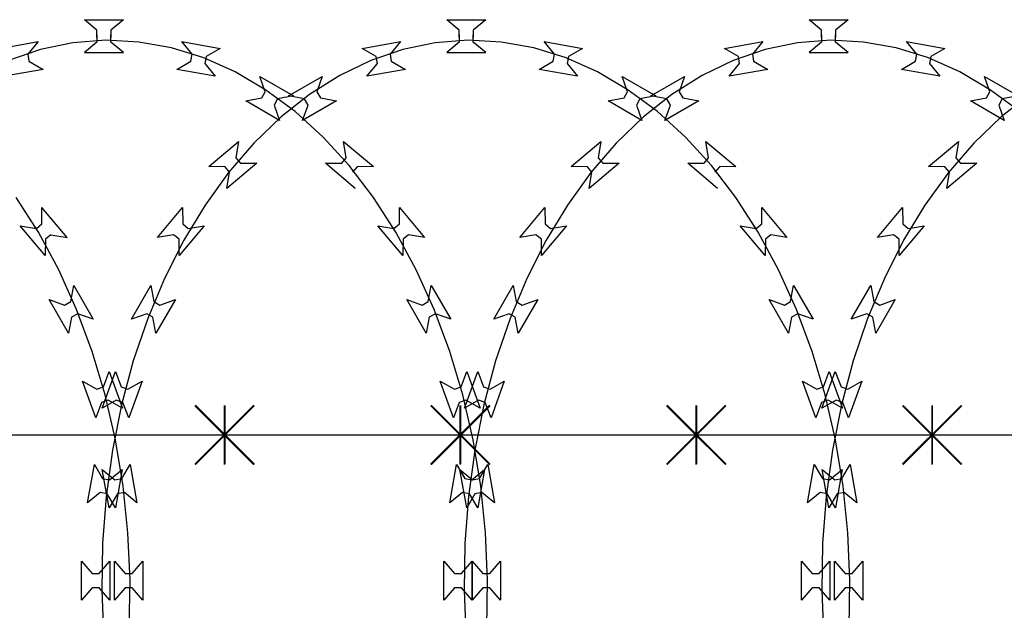
# Model space of a CAD drawing. Extents: x 858778 to 1752614, y 246952 to 759009.
# Drawn here: x 1742085 to 1742586, y 727456 to 727756 of the extents above; entities that cross this region are included whole.
import ezdxf
from ezdxf.xclip import XClip

# ---------------------------------------------------------------- set-up
doc = ezdxf.new("R2010")
doc.units = 0
doc.header["$LTSCALE"] = 1000
doc.header["$XCLIPFRAME"] = 0
for name, color, linetype in [('A-P-CURTWALL-METAL', 190, 'Continuous'), ('A-P-HANDRAIL', 225, 'Continuous'), ('圈圈', 223, 'Continuous'), ('钢管', 152, 'Continuous')]:
    doc.layers.add(name, color=color, linetype=linetype)

# ---------------------------------------------------------------- blocks, each defined once
blk = doc.blocks.new('yopo')
at = {"layer": '圈圈'}
for p, q in [((35813.07, 40156.38), (35783.07, 40126.38)), ((35813.07, 40126.38), (35783.07, 40156.38)), ((35798.07, 40126.38), (35798.07, 40156.38))]:
    blk.add_line(p, q, dxfattribs=at)
at = {"layer": '圈圈', "const_width": 1}
for points in [[(35783.07, 40156.38), (35813.07, 40126.38)], [(35813.07, 40156.38), (35783.07, 40126.38)], [(35798.07, 40156.38), (35798.07, 40126.38)]]:
    blk.add_lwpolyline(points, dxfattribs=at)
blk = doc.blocks.new('A$C64F8374D')
at = {"layer": '钢管'}
blk.add_line((0, 15.35), (6609.81, 15.35), dxfattribs=at)
for p in [(-31375.11, -40126.03), (-31255.11, -40126.03), (-31135.11, -40126.03), (-31015.11, -40126.03)]:
    blk.add_blockref('yopo', p)
blk = doc.blocks.new('up[up[')
at = {"layer": 'A-P-HANDRAIL'}
for p, q in [((35251.38, 35200.27), (35245.07, 35205.67)), ((35245.07, 35205.67), (35264.9, 35205.67)), ((35251.38, 35200.27), (35245.07, 35205.67)), ((35245.07, 35205.67), (35264.9, 35205.67)), ((35264.9, 35205.67), (35258.59, 35200.27)), ((35264.9, 35205.67), (35258.59, 35200.27)), ((35435.71, 35200.27), (35429.41, 35205.67)), ((35429.41, 35205.67), (35449.24, 35205.67)), ((35435.71, 35200.27), (35429.41, 35205.67)), ((35429.41, 35205.67), (35449.24, 35205.67)), ((35449.24, 35205.67), (35442.93, 35200.27)), ((35449.24, 35205.67), (35442.93, 35200.27)), ((35620.05, 35200.27), (35613.75, 35205.67)), ((35613.75, 35205.67), (35633.58, 35205.67)), ((35620.05, 35200.27), (35613.75, 35205.67)), ((35613.75, 35205.67), (35633.58, 35205.67)), ((35633.58, 35205.67), (35627.26, 35200.27)), ((35633.58, 35205.67), (35627.26, 35200.27)), ((35251.38, 35196.66), (35251.38, 35200.27)), ((35251.38, 35196.66), (35251.38, 35200.27)), ((35251.38, 35197.91), (35251.38, 35194.3)), ((35251.38, 35197.91), (35251.38, 35194.3)), ((35258.59, 35200.27), (35258.59, 35196.66)), ((35258.59, 35200.27), (35258.59, 35196.66)), ((35258.59, 35194.3), (35258.59, 35197.91)), ((35258.59, 35194.3), (35258.59, 35197.91)), ((35435.71, 35196.66), (35435.71, 35200.27)), ((35435.71, 35196.66), (35435.71, 35200.27)), ((35435.71, 35197.91), (35435.71, 35194.3)), ((35435.71, 35197.91), (35435.71, 35194.3)), ((35442.93, 35200.27), (35442.93, 35196.66)), ((35442.93, 35200.27), (35442.93, 35196.66)), ((35442.93, 35194.3), (35442.93, 35197.91)), ((35442.93, 35194.3), (35442.93, 35197.91)), ((35620.05, 35196.66), (35620.05, 35200.27)), ((35620.05, 35196.66), (35620.05, 35200.27)), ((35620.05, 35197.91), (35620.05, 35194.3)), ((35620.05, 35197.91), (35620.05, 35194.3)), ((35627.26, 35200.27), (35627.26, 35196.66)), ((35627.26, 35200.27), (35627.26, 35196.66)), ((35627.26, 35194.3), (35627.26, 35197.91)), ((35627.26, 35194.3), (35627.26, 35197.91)), ((35201.99, 35191.08), (35221.52, 35194.52)), ((35201.99, 35191.08), (35221.52, 35194.52)), ((35221.52, 35194.52), (35216.25, 35188.1)), ((35221.52, 35194.52), (35216.25, 35188.1)), ((35239.27, 35193.83), (35222.73, 35190.41)), ((35239.27, 35193.83), (35222.73, 35190.41)), ((35256.02, 35195.17), (35239.27, 35193.83)), ((35256.02, 35195.17), (35239.27, 35193.83)), ((35251.38, 35194.3), (35245.07, 35188.9)), ((35251.38, 35194.3), (35245.07, 35188.9)), ((35272.81, 35194.3), (35256.02, 35195.17)), ((35272.81, 35194.3), (35256.02, 35195.17)), ((35264.9, 35188.9), (35258.59, 35194.3)), ((35264.9, 35188.9), (35258.59, 35194.3)), ((35289.45, 35191.34), (35272.81, 35194.3)), ((35289.45, 35191.34), (35272.81, 35194.3)), ((35305.9, 35186.2), (35289.45, 35191.34)), ((35305.9, 35186.2), (35289.45, 35191.34)), ((35299.86, 35188.1), (35294.59, 35194.52)), ((35294.59, 35194.52), (35314.11, 35191.08)), ((35299.86, 35188.1), (35294.59, 35194.52)), ((35294.59, 35194.52), (35314.11, 35191.08)), ((35314.11, 35191.08), (35306.96, 35186.85)), ((35314.11, 35191.08), (35306.96, 35186.85)), ((35386.33, 35191.08), (35405.86, 35194.52)), ((35386.33, 35191.08), (35405.86, 35194.52)), ((35393.48, 35186.85), (35386.33, 35191.08)), ((35393.48, 35186.85), (35386.33, 35191.08)), ((35405.86, 35194.52), (35400.59, 35188.1)), ((35405.86, 35194.52), (35400.59, 35188.1)), ((35423.61, 35193.83), (35407.07, 35190.41)), ((35423.61, 35193.83), (35407.07, 35190.41)), ((35440.37, 35195.17), (35423.61, 35193.83)), ((35440.37, 35195.17), (35423.61, 35193.83)), ((35435.71, 35194.3), (35429.41, 35188.9)), ((35435.71, 35194.3), (35429.41, 35188.9)), ((35457.15, 35194.3), (35440.37, 35195.17)), ((35457.15, 35194.3), (35440.37, 35195.17)), ((35449.24, 35188.9), (35442.93, 35194.3)), ((35449.24, 35188.9), (35442.93, 35194.3)), ((35473.79, 35191.34), (35457.15, 35194.3)), ((35473.79, 35191.34), (35457.15, 35194.3)), ((35490.24, 35186.2), (35473.79, 35191.34)), ((35490.24, 35186.2), (35473.79, 35191.34)), ((35484.19, 35188.1), (35478.93, 35194.52)), ((35478.93, 35194.52), (35498.45, 35191.08)), ((35484.19, 35188.1), (35478.93, 35194.52)), ((35478.93, 35194.52), (35498.45, 35191.08)), ((35498.45, 35191.08), (35491.29, 35186.85)), ((35498.45, 35191.08), (35491.29, 35186.85)), ((35570.67, 35191.08), (35590.2, 35194.52)), ((35570.67, 35191.08), (35590.2, 35194.52)), ((35577.82, 35186.85), (35570.67, 35191.08)), ((35577.82, 35186.85), (35570.67, 35191.08)), ((35590.2, 35194.52), (35584.93, 35188.1)), ((35590.2, 35194.52), (35584.93, 35188.1)), ((35607.95, 35193.83), (35591.41, 35190.41)), ((35607.95, 35193.83), (35591.41, 35190.41)), ((35624.7, 35195.17), (35607.95, 35193.83)), ((35624.7, 35195.17), (35607.95, 35193.83)), ((35620.05, 35194.3), (35613.75, 35188.9)), ((35620.05, 35194.3), (35613.75, 35188.9)), ((35641.48, 35194.3), (35624.7, 35195.17)), ((35641.48, 35194.3), (35624.7, 35195.17)), ((35633.58, 35188.9), (35627.26, 35194.3)), ((35633.58, 35188.9), (35627.26, 35194.3)), ((35658.12, 35191.34), (35641.48, 35194.3)), ((35658.12, 35191.34), (35641.48, 35194.3)), ((35674.57, 35186.2), (35658.12, 35191.34)), ((35674.57, 35186.2), (35658.12, 35191.34)), ((35668.53, 35188.1), (35663.27, 35194.52)), ((35663.27, 35194.52), (35682.79, 35191.08)), ((35668.53, 35188.1), (35663.27, 35194.52)), ((35663.27, 35194.52), (35682.79, 35191.08)), ((35682.79, 35191.08), (35675.63, 35186.85)), ((35682.79, 35191.08), (35675.63, 35186.85)), ((35222.73, 35190.41), (35206.43, 35184.81)), ((35222.73, 35190.41), (35206.43, 35184.81)), ((35216.25, 35188.1), (35216.87, 35184.55)), ((35216.25, 35188.1), (35216.87, 35184.55)), ((35245.07, 35188.9), (35264.9, 35188.9)), ((35245.07, 35188.9), (35264.9, 35188.9)), ((35299.24, 35184.55), (35299.86, 35188.1)), ((35299.24, 35184.55), (35299.86, 35188.1)), ((35321.86, 35179.08), (35305.9, 35186.2)), ((35321.86, 35179.08), (35305.9, 35186.2)), ((35306.96, 35186.85), (35306.34, 35183.3)), ((35306.96, 35186.85), (35306.34, 35183.3)), ((35407.07, 35190.41), (35390.77, 35184.81)), ((35407.07, 35190.41), (35390.77, 35184.81)), ((35394.11, 35183.3), (35393.48, 35186.85)), ((35394.11, 35183.3), (35393.48, 35186.85)), ((35400.59, 35188.1), (35401.21, 35184.55)), ((35400.59, 35188.1), (35401.21, 35184.55)), ((35429.41, 35188.9), (35449.24, 35188.9)), ((35429.41, 35188.9), (35449.24, 35188.9)), ((35483.57, 35184.55), (35484.19, 35188.1)), ((35483.57, 35184.55), (35484.19, 35188.1)), ((35506.2, 35179.08), (35490.24, 35186.2)), ((35506.2, 35179.08), (35490.24, 35186.2)), ((35491.29, 35186.85), (35490.67, 35183.3)), ((35491.29, 35186.85), (35490.67, 35183.3)), ((35591.41, 35190.41), (35575.1, 35184.81)), ((35591.41, 35190.41), (35575.1, 35184.81)), ((35578.44, 35183.3), (35577.82, 35186.85)), ((35578.44, 35183.3), (35577.82, 35186.85)), ((35584.93, 35188.1), (35585.54, 35184.55)), ((35584.93, 35188.1), (35585.54, 35184.55)), ((35613.75, 35188.9), (35633.58, 35188.9)), ((35613.75, 35188.9), (35633.58, 35188.9)), ((35667.91, 35184.55), (35668.53, 35188.1)), ((35667.91, 35184.55), (35668.53, 35188.1)), ((35690.54, 35179.08), (35674.57, 35186.2)), ((35690.54, 35179.08), (35674.57, 35186.2)), ((35675.63, 35186.85), (35675.01, 35183.3)), ((35675.63, 35186.85), (35675.01, 35183.3)), ((35216.87, 35184.55), (35224.02, 35180.32)), ((35216.87, 35184.55), (35224.02, 35180.32)), ((35292.08, 35180.32), (35299.24, 35184.55)), ((35292.08, 35180.32), (35299.24, 35184.55)), ((35306.34, 35183.3), (35311.6, 35176.88)), ((35306.34, 35183.3), (35311.6, 35176.88)), ((35390.77, 35184.81), (35375, 35177.25)), ((35390.77, 35184.81), (35375, 35177.25)), ((35388.84, 35176.88), (35394.11, 35183.3)), ((35388.84, 35176.88), (35394.11, 35183.3)), ((35401.21, 35184.55), (35408.36, 35180.32)), ((35401.21, 35184.55), (35408.36, 35180.32)), ((35476.42, 35180.32), (35483.57, 35184.55)), ((35476.42, 35180.32), (35483.57, 35184.55)), ((35490.67, 35183.3), (35495.94, 35176.88)), ((35490.67, 35183.3), (35495.94, 35176.88)), ((35575.1, 35184.81), (35559.34, 35177.25)), ((35575.1, 35184.81), (35559.34, 35177.25)), ((35573.18, 35176.88), (35578.44, 35183.3)), ((35573.18, 35176.88), (35578.44, 35183.3)), ((35585.54, 35184.55), (35592.7, 35180.32)), ((35585.54, 35184.55), (35592.7, 35180.32)), ((35660.76, 35180.32), (35667.91, 35184.55)), ((35660.76, 35180.32), (35667.91, 35184.55)), ((35675.01, 35183.3), (35680.28, 35176.88)), ((35675.01, 35183.3), (35680.28, 35176.88)), ((35224.02, 35180.32), (35204.5, 35176.88)), ((35224.02, 35180.32), (35204.5, 35176.88)), ((35311.6, 35176.88), (35292.08, 35180.32)), ((35311.6, 35176.88), (35292.08, 35180.32)), ((35337.45, 35169.87), (35321.86, 35179.08)), ((35337.45, 35169.87), (35321.86, 35179.08)), ((35337.12, 35168.96), (35334.36, 35176.79)), ((35334.36, 35176.79), (35351.53, 35166.88)), ((35337.12, 35168.96), (35334.36, 35176.79)), ((35334.36, 35176.79), (35351.53, 35166.88)), ((35348.91, 35166.88), (35366.09, 35176.79)), ((35348.91, 35166.88), (35366.09, 35176.79)), ((35375, 35177.25), (35359.68, 35167.6)), ((35375, 35177.25), (35359.68, 35167.6)), ((35366.09, 35176.79), (35363.32, 35168.96)), ((35366.09, 35176.79), (35363.32, 35168.96)), ((35408.36, 35180.32), (35388.84, 35176.88)), ((35408.36, 35180.32), (35388.84, 35176.88)), ((35495.94, 35176.88), (35476.42, 35180.32)), ((35495.94, 35176.88), (35476.42, 35180.32)), ((35521.78, 35169.87), (35506.2, 35179.08)), ((35521.78, 35169.87), (35506.2, 35179.08)), ((35521.46, 35168.96), (35518.7, 35176.79)), ((35518.7, 35176.79), (35535.87, 35166.88)), ((35521.46, 35168.96), (35518.7, 35176.79)), ((35518.7, 35176.79), (35535.87, 35166.88)), ((35533.25, 35166.88), (35550.42, 35176.79)), ((35533.25, 35166.88), (35550.42, 35176.79)), ((35559.34, 35177.25), (35544.02, 35167.6)), ((35559.34, 35177.25), (35544.02, 35167.6)), ((35550.42, 35176.79), (35547.66, 35168.96)), ((35550.42, 35176.79), (35547.66, 35168.96)), ((35592.7, 35180.32), (35573.18, 35176.88)), ((35592.7, 35180.32), (35573.18, 35176.88)), ((35680.28, 35176.88), (35660.76, 35180.32)), ((35680.28, 35176.88), (35660.76, 35180.32)), ((35706.12, 35169.87), (35690.54, 35179.08)), ((35706.12, 35169.87), (35690.54, 35179.08)), ((35705.8, 35168.96), (35703.04, 35176.79)), ((35703.04, 35176.79), (35720.21, 35166.88)), ((35705.8, 35168.96), (35703.04, 35176.79)), ((35703.04, 35176.79), (35720.21, 35166.88)), ((35175.35, 35167.6), (35160.84, 35156.18)), ((35175.35, 35167.6), (35160.84, 35156.18)), ((35335.32, 35165.83), (35337.12, 35168.96)), ((35335.32, 35165.83), (35337.12, 35168.96)), ((35352.27, 35158.86), (35337.45, 35169.87)), ((35352.27, 35158.86), (35337.45, 35169.87)), ((35351.53, 35166.88), (35343.36, 35165.35)), ((35351.53, 35166.88), (35343.36, 35165.35)), ((35359.68, 35167.6), (35345.18, 35156.18)), ((35359.68, 35167.6), (35345.18, 35156.18)), ((35357.08, 35165.35), (35348.91, 35166.88)), ((35357.08, 35165.35), (35348.91, 35166.88)), ((35363.32, 35168.96), (35365.12, 35165.83)), ((35363.32, 35168.96), (35365.12, 35165.83)), ((35519.65, 35165.83), (35521.46, 35168.96)), ((35519.65, 35165.83), (35521.46, 35168.96)), ((35536.61, 35158.86), (35521.78, 35169.87)), ((35536.61, 35158.86), (35521.78, 35169.87)), ((35535.87, 35166.88), (35527.7, 35165.35)), ((35535.87, 35166.88), (35527.7, 35165.35)), ((35544.02, 35167.6), (35529.51, 35156.18)), ((35544.02, 35167.6), (35529.51, 35156.18)), ((35541.42, 35165.35), (35533.25, 35166.88)), ((35541.42, 35165.35), (35533.25, 35166.88)), ((35547.66, 35168.96), (35549.46, 35165.83)), ((35547.66, 35168.96), (35549.46, 35165.83)), ((35703.99, 35165.83), (35705.8, 35168.96)), ((35703.99, 35165.83), (35705.8, 35168.96)), ((35720.95, 35158.86), (35706.12, 35169.87)), ((35720.95, 35158.86), (35706.12, 35169.87)), ((35720.21, 35166.88), (35712.04, 35165.35)), ((35720.21, 35166.88), (35712.04, 35165.35)), ((35327.15, 35164.3), (35335.32, 35165.83)), ((35327.15, 35164.3), (35335.32, 35165.83)), ((35344.32, 35154.39), (35327.15, 35164.3)), ((35344.32, 35154.39), (35327.15, 35164.3)), ((35343.36, 35165.35), (35341.56, 35162.23)), ((35343.36, 35165.35), (35341.56, 35162.23)), ((35341.56, 35162.23), (35344.32, 35154.39)), ((35341.56, 35162.23), (35344.32, 35154.39)), ((35373.29, 35164.3), (35356.12, 35154.39)), ((35373.29, 35164.3), (35356.12, 35154.39)), ((35356.12, 35154.39), (35358.88, 35162.23)), ((35356.12, 35154.39), (35358.88, 35162.23)), ((35358.88, 35162.23), (35357.08, 35165.35)), ((35358.88, 35162.23), (35357.08, 35165.35)), ((35365.12, 35165.83), (35373.29, 35164.3)), ((35365.12, 35165.83), (35373.29, 35164.3)), ((35511.49, 35164.3), (35519.65, 35165.83)), ((35511.49, 35164.3), (35519.65, 35165.83)), ((35528.66, 35154.39), (35511.49, 35164.3)), ((35528.66, 35154.39), (35511.49, 35164.3)), ((35527.7, 35165.35), (35525.9, 35162.23)), ((35527.7, 35165.35), (35525.9, 35162.23)), ((35525.9, 35162.23), (35528.66, 35154.39)), ((35525.9, 35162.23), (35528.66, 35154.39)), ((35557.63, 35164.3), (35540.46, 35154.39)), ((35557.63, 35164.3), (35540.46, 35154.39)), ((35540.46, 35154.39), (35543.22, 35162.23)), ((35540.46, 35154.39), (35543.22, 35162.23)), ((35543.22, 35162.23), (35541.42, 35165.35)), ((35543.22, 35162.23), (35541.42, 35165.35)), ((35549.46, 35165.83), (35557.63, 35164.3)), ((35549.46, 35165.83), (35557.63, 35164.3)), ((35695.83, 35164.3), (35703.99, 35165.83)), ((35695.83, 35164.3), (35703.99, 35165.83)), ((35713, 35154.39), (35695.83, 35164.3)), ((35713, 35154.39), (35695.83, 35164.3)), ((35712.04, 35165.35), (35710.24, 35162.23)), ((35712.04, 35165.35), (35710.24, 35162.23)), ((35710.24, 35162.23), (35713, 35154.39)), ((35710.24, 35162.23), (35713, 35154.39)), ((35160.84, 35156.18), (35146.97, 35142.82)), ((35160.84, 35156.18), (35146.97, 35142.82)), ((35345.18, 35156.18), (35331.3, 35142.82)), ((35345.18, 35156.18), (35331.3, 35142.82)), ((35366.51, 35145.9), (35352.27, 35158.86)), ((35366.51, 35145.9), (35352.27, 35158.86)), ((35529.51, 35156.18), (35515.64, 35142.82)), ((35529.51, 35156.18), (35515.64, 35142.82)), ((35550.85, 35145.9), (35536.61, 35158.86)), ((35550.85, 35145.9), (35536.61, 35158.86)), ((35123.98, 35130.85), (35139.17, 35143.59)), ((35123.98, 35130.85), (35139.17, 35143.59)), ((35146.97, 35142.82), (35134.12, 35127.93)), ((35146.97, 35142.82), (35134.12, 35127.93)), ((35139.17, 35143.59), (35137.82, 35135.39)), ((35139.17, 35143.59), (35137.82, 35135.39)), ((35308.32, 35130.85), (35323.51, 35143.59)), ((35308.32, 35130.85), (35323.51, 35143.59)), ((35331.3, 35142.82), (35318.45, 35127.93)), ((35331.3, 35142.82), (35318.45, 35127.93)), ((35323.51, 35143.59), (35322.16, 35135.39)), ((35323.51, 35143.59), (35322.16, 35135.39)), ((35379.77, 35131.37), (35366.51, 35145.9)), ((35379.77, 35131.37), (35366.51, 35145.9)), ((35378.29, 35135.39), (35376.93, 35143.59)), ((35376.93, 35143.59), (35392.12, 35130.85)), ((35378.29, 35135.39), (35376.93, 35143.59)), ((35376.93, 35143.59), (35392.12, 35130.85)), ((35492.66, 35130.85), (35507.85, 35143.59)), ((35492.66, 35130.85), (35507.85, 35143.59)), ((35515.64, 35142.82), (35502.79, 35127.93)), ((35515.64, 35142.82), (35502.79, 35127.93)), ((35507.85, 35143.59), (35506.49, 35135.39)), ((35507.85, 35143.59), (35506.49, 35135.39)), ((35564.11, 35131.37), (35550.85, 35145.9)), ((35564.11, 35131.37), (35550.85, 35145.9)), ((35562.63, 35135.39), (35561.28, 35143.59)), ((35561.28, 35143.59), (35576.46, 35130.85)), ((35562.63, 35135.39), (35561.28, 35143.59)), ((35561.28, 35143.59), (35576.46, 35130.85)), ((35148.44, 35132.55), (35133.25, 35119.8)), ((35148.44, 35132.55), (35133.25, 35119.8)), ((35137.82, 35135.39), (35140.14, 35132.63)), ((35137.82, 35135.39), (35140.14, 35132.63)), ((35140.14, 35132.63), (35148.44, 35132.55)), ((35140.14, 35132.63), (35148.44, 35132.55)), ((35332.78, 35132.55), (35317.59, 35119.8)), ((35332.78, 35132.55), (35317.59, 35119.8)), ((35322.16, 35135.39), (35324.47, 35132.63)), ((35322.16, 35135.39), (35324.47, 35132.63)), ((35324.47, 35132.63), (35332.78, 35132.55)), ((35324.47, 35132.63), (35332.78, 35132.55)), ((35367.67, 35132.55), (35375.97, 35132.63)), ((35367.67, 35132.55), (35375.97, 35132.63)), ((35382.86, 35119.8), (35367.67, 35132.55)), ((35382.86, 35119.8), (35367.67, 35132.55)), ((35375.97, 35132.63), (35378.29, 35135.39)), ((35375.97, 35132.63), (35378.29, 35135.39)), ((35392.24, 35115.07), (35379.77, 35131.37)), ((35392.24, 35115.07), (35379.77, 35131.37)), ((35517.11, 35132.55), (35501.93, 35119.8)), ((35517.11, 35132.55), (35501.93, 35119.8)), ((35506.49, 35135.39), (35508.81, 35132.63)), ((35506.49, 35135.39), (35508.81, 35132.63)), ((35508.81, 35132.63), (35517.11, 35132.55)), ((35508.81, 35132.63), (35517.11, 35132.55)), ((35552, 35132.55), (35560.31, 35132.63)), ((35552, 35132.55), (35560.31, 35132.63)), ((35567.19, 35119.8), (35552, 35132.55)), ((35567.19, 35119.8), (35552, 35132.55)), ((35560.31, 35132.63), (35562.63, 35135.39)), ((35560.31, 35132.63), (35562.63, 35135.39)), ((35576.58, 35115.07), (35564.11, 35131.37)), ((35576.58, 35115.07), (35564.11, 35131.37)), ((35134.12, 35127.93), (35122.11, 35111.29)), ((35134.12, 35127.93), (35122.11, 35111.29)), ((35132.29, 35130.76), (35123.98, 35130.85)), ((35132.29, 35130.76), (35123.98, 35130.85)), ((35134.61, 35128), (35132.29, 35130.76)), ((35134.61, 35128), (35132.29, 35130.76)), ((35133.25, 35119.8), (35134.61, 35128)), ((35133.25, 35119.8), (35134.61, 35128)), ((35318.45, 35127.93), (35306.44, 35111.29)), ((35318.45, 35127.93), (35306.44, 35111.29)), ((35316.63, 35130.76), (35308.32, 35130.85)), ((35316.63, 35130.76), (35308.32, 35130.85)), ((35318.95, 35128), (35316.63, 35130.76)), ((35318.95, 35128), (35316.63, 35130.76)), ((35317.59, 35119.8), (35318.95, 35128)), ((35317.59, 35119.8), (35318.95, 35128)), ((35383.81, 35130.76), (35381.49, 35128)), ((35383.81, 35130.76), (35381.49, 35128)), ((35392.12, 35130.85), (35383.81, 35130.76)), ((35392.12, 35130.85), (35383.81, 35130.76)), ((35502.79, 35127.93), (35490.79, 35111.29)), ((35502.79, 35127.93), (35490.79, 35111.29)), ((35500.97, 35130.76), (35492.66, 35130.85)), ((35500.97, 35130.76), (35492.66, 35130.85)), ((35503.29, 35128), (35500.97, 35130.76)), ((35503.29, 35128), (35500.97, 35130.76)), ((35501.93, 35119.8), (35503.29, 35128)), ((35501.93, 35119.8), (35503.29, 35128)), ((35568.15, 35130.76), (35565.83, 35128)), ((35568.15, 35130.76), (35565.83, 35128)), ((35576.46, 35130.85), (35568.15, 35130.76)), ((35576.46, 35130.85), (35568.15, 35130.76)), ((35122.11, 35111.29), (35111.27, 35093.37)), ((35122.11, 35111.29), (35111.27, 35093.37)), ((35306.44, 35111.29), (35295.6, 35093.37)), ((35306.44, 35111.29), (35295.6, 35093.37)), ((35403.58, 35097.46), (35392.24, 35115.07)), ((35403.58, 35097.46), (35392.24, 35115.07)), ((35490.79, 35111.29), (35479.94, 35093.37)), ((35490.79, 35111.29), (35479.94, 35093.37)), ((35587.92, 35097.46), (35576.58, 35115.07)), ((35587.92, 35097.46), (35576.58, 35115.07)), ((35772.26, 35097.46), (35760.92, 35115.07)), ((35772.26, 35097.46), (35760.92, 35115.07)), ((35097.94, 35094.85), (35110.69, 35110.04)), ((35097.94, 35094.85), (35110.69, 35110.04)), ((35110.69, 35110.04), (35110.78, 35101.73)), ((35110.69, 35110.04), (35110.78, 35101.73)), ((35282.28, 35094.85), (35295.03, 35110.04)), ((35282.28, 35094.85), (35295.03, 35110.04)), ((35295.03, 35110.04), (35295.12, 35101.73)), ((35295.03, 35110.04), (35295.12, 35101.73)), ((35405.32, 35101.73), (35405.41, 35110.04)), ((35405.32, 35101.73), (35405.41, 35110.04)), ((35405.41, 35110.04), (35418.16, 35094.85)), ((35405.41, 35110.04), (35418.16, 35094.85)), ((35466.62, 35094.85), (35479.37, 35110.04)), ((35466.62, 35094.85), (35479.37, 35110.04)), ((35479.37, 35110.04), (35479.46, 35101.73)), ((35479.37, 35110.04), (35479.46, 35101.73)), ((35589.66, 35101.73), (35589.75, 35110.04)), ((35589.66, 35101.73), (35589.75, 35110.04)), ((35589.75, 35110.04), (35602.5, 35094.85)), ((35589.75, 35110.04), (35602.5, 35094.85)), ((35774, 35101.73), (35774.09, 35110.04)), ((35774, 35101.73), (35774.09, 35110.04)), ((35786.84, 35094.85), (35774.09, 35110.04)), ((35110.78, 35101.73), (35113.54, 35099.42)), ((35110.78, 35101.73), (35113.54, 35099.42)), ((35295.12, 35101.73), (35297.88, 35099.42)), ((35295.12, 35101.73), (35297.88, 35099.42)), ((35402.57, 35099.42), (35405.32, 35101.73)), ((35402.57, 35099.42), (35405.32, 35101.73)), ((35479.46, 35101.73), (35482.21, 35099.42)), ((35479.46, 35101.73), (35482.21, 35099.42)), ((35586.91, 35099.42), (35589.66, 35101.73)), ((35586.91, 35099.42), (35589.66, 35101.73)), ((35771.24, 35099.42), (35774, 35101.73)), ((35771.24, 35099.42), (35774, 35101.73)), ((35106.15, 35096.21), (35097.94, 35094.85)), ((35106.15, 35096.21), (35097.94, 35094.85)), ((35108.9, 35093.89), (35106.15, 35096.21)), ((35108.9, 35093.89), (35106.15, 35096.21)), ((35121.74, 35100.77), (35108.99, 35085.58)), ((35121.74, 35100.77), (35108.99, 35085.58)), ((35113.54, 35099.42), (35121.74, 35100.77)), ((35113.54, 35099.42), (35121.74, 35100.77)), ((35290.48, 35096.21), (35282.28, 35094.85)), ((35290.48, 35096.21), (35282.28, 35094.85)), ((35293.24, 35093.89), (35290.48, 35096.21)), ((35293.24, 35093.89), (35290.48, 35096.21)), ((35306.08, 35100.77), (35293.33, 35085.58)), ((35306.08, 35100.77), (35293.33, 35085.58)), ((35297.88, 35099.42), (35306.08, 35100.77)), ((35297.88, 35099.42), (35306.08, 35100.77)), ((35394.37, 35100.77), (35402.57, 35099.42)), ((35407.11, 35085.58), (35394.37, 35100.77)), ((35394.37, 35100.77), (35402.57, 35099.42)), ((35407.11, 35085.58), (35394.37, 35100.77)), ((35413.93, 35078.34), (35403.58, 35097.46)), ((35413.93, 35078.34), (35403.58, 35097.46)), ((35409.96, 35096.21), (35407.2, 35093.89)), ((35409.96, 35096.21), (35407.2, 35093.89)), ((35418.16, 35094.85), (35409.96, 35096.21)), ((35418.16, 35094.85), (35409.96, 35096.21)), ((35474.82, 35096.21), (35466.62, 35094.85)), ((35474.82, 35096.21), (35466.62, 35094.85)), ((35477.58, 35093.89), (35474.82, 35096.21)), ((35477.58, 35093.89), (35474.82, 35096.21)), ((35490.41, 35100.77), (35477.67, 35085.58)), ((35490.41, 35100.77), (35477.67, 35085.58)), ((35482.21, 35099.42), (35490.41, 35100.77)), ((35482.21, 35099.42), (35490.41, 35100.77)), ((35578.7, 35100.77), (35586.91, 35099.42)), ((35591.45, 35085.58), (35578.7, 35100.77)), ((35578.7, 35100.77), (35586.91, 35099.42)), ((35591.45, 35085.58), (35578.7, 35100.77)), ((35598.27, 35078.34), (35587.92, 35097.46)), ((35598.27, 35078.34), (35587.92, 35097.46)), ((35594.3, 35096.21), (35591.54, 35093.89)), ((35594.3, 35096.21), (35591.54, 35093.89)), ((35602.5, 35094.85), (35594.3, 35096.21)), ((35602.5, 35094.85), (35594.3, 35096.21)), ((35763.04, 35100.77), (35771.24, 35099.42)), ((35775.79, 35085.58), (35763.04, 35100.77)), ((35763.04, 35100.77), (35771.24, 35099.42)), ((35775.79, 35085.58), (35763.04, 35100.77)), ((35782.61, 35078.34), (35772.26, 35097.46)), ((35782.61, 35078.34), (35772.26, 35097.46)), ((35778.64, 35096.21), (35775.88, 35093.89)), ((35778.64, 35096.21), (35775.88, 35093.89)), ((35778.64, 35096.21), (35786.84, 35094.85)), ((35111.27, 35093.37), (35101.45, 35073.96)), ((35111.27, 35093.37), (35101.45, 35073.96)), ((35108.99, 35085.58), (35108.9, 35093.89)), ((35108.99, 35085.58), (35108.9, 35093.89)), ((35295.6, 35093.37), (35285.79, 35073.96)), ((35295.6, 35093.37), (35285.79, 35073.96)), ((35293.33, 35085.58), (35293.24, 35093.89)), ((35293.33, 35085.58), (35293.24, 35093.89)), ((35407.2, 35093.89), (35407.11, 35085.58)), ((35407.2, 35093.89), (35407.11, 35085.58)), ((35479.94, 35093.37), (35470.13, 35073.96)), ((35479.94, 35093.37), (35470.13, 35073.96)), ((35477.67, 35085.58), (35477.58, 35093.89)), ((35477.67, 35085.58), (35477.58, 35093.89)), ((35591.54, 35093.89), (35591.45, 35085.58)), ((35591.54, 35093.89), (35591.45, 35085.58)), ((35775.88, 35093.89), (35775.79, 35085.58)), ((35775.88, 35093.89), (35775.79, 35085.58)), ((35423.02, 35058.17), (35413.93, 35078.34)), ((35423.02, 35058.17), (35413.93, 35078.34)), ((35607.36, 35058.17), (35598.27, 35078.34)), ((35607.36, 35058.17), (35598.27, 35078.34)), ((35791.7, 35058.17), (35782.61, 35078.34)), ((35791.7, 35058.17), (35782.61, 35078.34)), ((35101.45, 35073.96), (35092.93, 35053.55)), ((35101.45, 35073.96), (35092.93, 35053.55)), ((35285.79, 35073.96), (35277.27, 35053.55)), ((35285.79, 35073.96), (35277.27, 35053.55)), ((35470.13, 35073.96), (35461.61, 35053.55)), ((35470.13, 35073.96), (35461.61, 35053.55)), ((35084.63, 35053.22), (35094.54, 35070.39)), ((35084.63, 35053.22), (35094.54, 35070.39)), ((35094.54, 35070.39), (35096.07, 35062.22)), ((35094.54, 35070.39), (35096.07, 35062.22)), ((35268.97, 35053.22), (35278.88, 35070.39)), ((35268.97, 35053.22), (35278.88, 35070.39)), ((35278.88, 35070.39), (35280.4, 35062.22)), ((35278.88, 35070.39), (35280.4, 35062.22)), ((35420.04, 35062.22), (35421.56, 35070.39)), ((35420.04, 35062.22), (35421.56, 35070.39)), ((35421.56, 35070.39), (35431.48, 35053.22)), ((35421.56, 35070.39), (35431.48, 35053.22)), ((35453.3, 35053.22), (35463.22, 35070.39)), ((35453.3, 35053.22), (35463.22, 35070.39)), ((35463.22, 35070.39), (35464.75, 35062.22)), ((35463.22, 35070.39), (35464.75, 35062.22)), ((35604.38, 35062.22), (35605.9, 35070.39)), ((35604.38, 35062.22), (35605.9, 35070.39)), ((35605.9, 35070.39), (35615.82, 35053.22)), ((35605.9, 35070.39), (35615.82, 35053.22)), ((35788.72, 35062.22), (35790.24, 35070.39)), ((35788.72, 35062.22), (35790.24, 35070.39)), ((35790.24, 35070.39), (35800.16, 35053.22)), ((35790.24, 35070.39), (35800.16, 35053.22)), ((35096.07, 35062.22), (35099.19, 35060.42)), ((35096.07, 35062.22), (35099.19, 35060.42)), ((35107.02, 35063.18), (35097.11, 35046.01)), ((35107.02, 35063.18), (35097.11, 35046.01)), ((35099.19, 35060.42), (35107.02, 35063.18)), ((35099.19, 35060.42), (35107.02, 35063.18)), ((35280.4, 35062.22), (35283.53, 35060.42)), ((35280.4, 35062.22), (35283.53, 35060.42)), ((35291.36, 35063.18), (35281.45, 35046.01)), ((35291.36, 35063.18), (35281.45, 35046.01)), ((35283.53, 35060.42), (35291.36, 35063.18)), ((35283.53, 35060.42), (35291.36, 35063.18)), ((35409.08, 35063.18), (35416.91, 35060.42)), ((35418.99, 35046.01), (35409.08, 35063.18)), ((35409.08, 35063.18), (35416.91, 35060.42)), ((35418.99, 35046.01), (35409.08, 35063.18)), ((35416.91, 35060.42), (35420.04, 35062.22)), ((35416.91, 35060.42), (35420.04, 35062.22)), ((35464.75, 35062.22), (35467.87, 35060.42)), ((35464.75, 35062.22), (35467.87, 35060.42)), ((35475.7, 35063.18), (35465.79, 35046.01)), ((35475.7, 35063.18), (35465.79, 35046.01)), ((35467.87, 35060.42), (35475.7, 35063.18)), ((35467.87, 35060.42), (35475.7, 35063.18)), ((35593.42, 35063.18), (35601.25, 35060.42)), ((35603.33, 35046.01), (35593.42, 35063.18)), ((35593.42, 35063.18), (35601.25, 35060.42)), ((35603.33, 35046.01), (35593.42, 35063.18)), ((35601.25, 35060.42), (35604.38, 35062.22)), ((35601.25, 35060.42), (35604.38, 35062.22)), ((35777.76, 35063.18), (35785.59, 35060.42)), ((35787.67, 35046.01), (35777.76, 35063.18)), ((35777.76, 35063.18), (35785.59, 35060.42)), ((35787.67, 35046.01), (35777.76, 35063.18)), ((35785.59, 35060.42), (35788.72, 35062.22)), ((35785.59, 35060.42), (35788.72, 35062.22)), ((35092.46, 35055.97), (35084.63, 35053.22)), ((35092.46, 35055.97), (35084.63, 35053.22)), ((35095.58, 35054.17), (35092.46, 35055.97)), ((35095.58, 35054.17), (35092.46, 35055.97)), ((35276.8, 35055.97), (35268.97, 35053.22)), ((35276.8, 35055.97), (35268.97, 35053.22)), ((35279.92, 35054.17), (35276.8, 35055.97)), ((35279.92, 35054.17), (35276.8, 35055.97)), ((35423.64, 35055.97), (35420.52, 35054.17)), ((35423.64, 35055.97), (35420.52, 35054.17)), ((35430.95, 35036.8), (35423.02, 35058.17)), ((35430.95, 35036.8), (35423.02, 35058.17)), ((35431.48, 35053.22), (35423.64, 35055.97)), ((35431.48, 35053.22), (35423.64, 35055.97)), ((35461.14, 35055.97), (35453.3, 35053.22)), ((35461.14, 35055.97), (35453.3, 35053.22)), ((35464.26, 35054.17), (35461.14, 35055.97)), ((35464.26, 35054.17), (35461.14, 35055.97)), ((35607.98, 35055.97), (35604.86, 35054.17)), ((35607.98, 35055.97), (35604.86, 35054.17)), ((35615.29, 35036.8), (35607.36, 35058.17)), ((35615.29, 35036.8), (35607.36, 35058.17)), ((35615.82, 35053.22), (35607.98, 35055.97)), ((35615.82, 35053.22), (35607.98, 35055.97)), ((35792.32, 35055.97), (35789.2, 35054.17)), ((35792.32, 35055.97), (35789.2, 35054.17)), ((35799.63, 35036.8), (35791.7, 35058.17)), ((35799.63, 35036.8), (35791.7, 35058.17)), ((35800.16, 35053.22), (35792.32, 35055.97)), ((35800.16, 35053.22), (35792.32, 35055.97)), ((35092.93, 35053.55), (35085.6, 35031.97)), ((35092.93, 35053.55), (35085.6, 35031.97)), ((35097.11, 35046.01), (35095.58, 35054.17)), ((35097.11, 35046.01), (35095.58, 35054.17)), ((35277.27, 35053.55), (35269.94, 35031.97)), ((35277.27, 35053.55), (35269.94, 35031.97)), ((35281.45, 35046.01), (35279.92, 35054.17)), ((35281.45, 35046.01), (35279.92, 35054.17)), ((35420.52, 35054.17), (35418.99, 35046.01)), ((35420.52, 35054.17), (35418.99, 35046.01)), ((35461.61, 35053.55), (35454.28, 35031.97)), ((35461.61, 35053.55), (35454.28, 35031.97)), ((35465.79, 35046.01), (35464.26, 35054.17)), ((35465.79, 35046.01), (35464.26, 35054.17)), ((35604.86, 35054.17), (35603.33, 35046.01)), ((35604.86, 35054.17), (35603.33, 35046.01)), ((35789.2, 35054.17), (35787.67, 35046.01)), ((35789.2, 35054.17), (35787.67, 35046.01)), ((35437.54, 35014.68), (35430.95, 35036.8)), ((35437.54, 35014.68), (35430.95, 35036.8)), ((35621.87, 35014.68), (35615.29, 35036.8)), ((35621.87, 35014.68), (35615.29, 35036.8)), ((35806.21, 35014.68), (35799.63, 35036.8)), ((35806.21, 35014.68), (35799.63, 35036.8)), ((35085.6, 35031.97), (35079.64, 35009.67)), ((35085.6, 35031.97), (35079.64, 35009.67)), ((35269.94, 35031.97), (35263.98, 35009.67)), ((35269.94, 35031.97), (35263.98, 35009.67)), ((35454.28, 35031.97), (35448.31, 35009.67)), ((35454.28, 35031.97), (35448.31, 35009.67)), ((35069.72, 35007.97), (35076.5, 35026.6)), ((35069.72, 35007.97), (35076.5, 35026.6)), ((35076.5, 35026.6), (35079.42, 35018.82)), ((35076.5, 35026.6), (35079.42, 35018.82)), ((35254.05, 35007.97), (35260.84, 35026.6)), ((35254.05, 35007.97), (35260.84, 35026.6)), ((35260.84, 35026.6), (35263.76, 35018.82)), ((35260.84, 35026.6), (35263.76, 35018.82)), ((35436.69, 35018.82), (35439.61, 35026.6)), ((35436.69, 35018.82), (35439.61, 35026.6)), ((35438.39, 35007.97), (35445.18, 35026.6)), ((35438.39, 35007.97), (35445.18, 35026.6)), ((35439.61, 35026.6), (35446.39, 35007.97)), ((35439.61, 35026.6), (35446.39, 35007.97)), ((35445.18, 35026.6), (35448.1, 35018.82)), ((35445.18, 35026.6), (35448.1, 35018.82)), ((35621.02, 35018.82), (35623.94, 35026.6)), ((35621.02, 35018.82), (35623.94, 35026.6)), ((35623.94, 35026.6), (35630.73, 35007.97)), ((35623.94, 35026.6), (35630.73, 35007.97)), ((35805.36, 35018.82), (35808.28, 35026.6)), ((35805.36, 35018.82), (35808.28, 35026.6)), ((35808.28, 35026.6), (35815.07, 35007.97)), ((35808.28, 35026.6), (35815.07, 35007.97)), ((35082.81, 35017.59), (35090.05, 35021.67)), ((35082.81, 35017.59), (35090.05, 35021.67)), ((35090.05, 35021.67), (35083.26, 35003.04)), ((35090.05, 35021.67), (35083.26, 35003.04)), ((35267.14, 35017.59), (35274.38, 35021.67)), ((35267.14, 35017.59), (35274.38, 35021.67)), ((35274.38, 35021.67), (35267.6, 35003.04)), ((35274.38, 35021.67), (35267.6, 35003.04)), ((35426.06, 35021.67), (35433.31, 35017.59)), ((35432.84, 35003.04), (35426.06, 35021.67)), ((35426.06, 35021.67), (35433.31, 35017.59)), ((35432.84, 35003.04), (35426.06, 35021.67)), ((35451.49, 35017.59), (35458.72, 35021.67)), ((35451.49, 35017.59), (35458.72, 35021.67)), ((35458.72, 35021.67), (35451.94, 35003.04)), ((35458.72, 35021.67), (35451.94, 35003.04)), ((35610.4, 35021.67), (35617.64, 35017.59)), ((35617.18, 35003.04), (35610.4, 35021.67)), ((35610.4, 35021.67), (35617.64, 35017.59)), ((35617.18, 35003.04), (35610.4, 35021.67)), ((35794.74, 35021.67), (35801.98, 35017.59)), ((35801.52, 35003.04), (35794.74, 35021.67)), ((35794.74, 35021.67), (35801.98, 35017.59)), ((35801.52, 35003.04), (35794.74, 35021.67)), ((35079.42, 35018.82), (35082.81, 35017.59)), ((35079.42, 35018.82), (35082.81, 35017.59)), ((35263.76, 35018.82), (35267.14, 35017.59)), ((35263.76, 35018.82), (35267.14, 35017.59)), ((35433.31, 35017.59), (35436.69, 35018.82)), ((35433.31, 35017.59), (35436.69, 35018.82)), ((35448.1, 35018.82), (35451.49, 35017.59)), ((35448.1, 35018.82), (35451.49, 35017.59)), ((35617.64, 35017.59), (35621.02, 35018.82)), ((35617.64, 35017.59), (35621.02, 35018.82)), ((35801.98, 35017.59), (35805.36, 35018.82)), ((35801.98, 35017.59), (35805.36, 35018.82)), ((35076.95, 35012.05), (35069.72, 35007.97)), ((35076.95, 35012.05), (35069.72, 35007.97)), ((35080.34, 35010.82), (35076.95, 35012.05)), ((35080.34, 35010.82), (35076.95, 35012.05)), ((35083.26, 35003.04), (35080.34, 35010.82)), ((35083.26, 35003.04), (35080.34, 35010.82)), ((35261.29, 35012.05), (35254.05, 35007.97)), ((35261.29, 35012.05), (35254.05, 35007.97)), ((35264.67, 35010.82), (35261.29, 35012.05)), ((35264.67, 35010.82), (35261.29, 35012.05)), ((35267.6, 35003.04), (35264.67, 35010.82)), ((35267.6, 35003.04), (35264.67, 35010.82)), ((35435.76, 35010.82), (35432.84, 35003.04)), ((35435.76, 35010.82), (35432.84, 35003.04)), ((35439.16, 35012.05), (35435.76, 35010.82)), ((35439.16, 35012.05), (35435.76, 35010.82)), ((35442.82, 34991.71), (35437.54, 35014.68)), ((35442.82, 34991.71), (35437.54, 35014.68)), ((35445.63, 35012.05), (35438.39, 35007.97)), ((35445.63, 35012.05), (35438.39, 35007.97)), ((35446.39, 35007.97), (35439.16, 35012.05)), ((35446.39, 35007.97), (35439.16, 35012.05)), ((35449.01, 35010.82), (35445.63, 35012.05)), ((35449.01, 35010.82), (35445.63, 35012.05)), ((35451.94, 35003.04), (35449.01, 35010.82)), ((35451.94, 35003.04), (35449.01, 35010.82)), ((35620.1, 35010.82), (35617.18, 35003.04)), ((35620.1, 35010.82), (35617.18, 35003.04)), ((35623.49, 35012.05), (35620.1, 35010.82)), ((35623.49, 35012.05), (35620.1, 35010.82)), ((35627.16, 34991.71), (35621.87, 35014.68)), ((35627.16, 34991.71), (35621.87, 35014.68)), ((35630.73, 35007.97), (35623.49, 35012.05)), ((35630.73, 35007.97), (35623.49, 35012.05)), ((35804.44, 35010.82), (35801.52, 35003.04)), ((35804.44, 35010.82), (35801.52, 35003.04)), ((35807.83, 35012.05), (35804.44, 35010.82)), ((35807.83, 35012.05), (35804.44, 35010.82)), ((35811.5, 34991.71), (35806.21, 35014.68)), ((35811.5, 34991.71), (35806.21, 35014.68)), ((35815.07, 35007.97), (35807.83, 35012.05)), ((35815.07, 35007.97), (35807.83, 35012.05)), ((35079.64, 35009.67), (35075, 34986.56)), ((35079.64, 35009.67), (35075, 34986.56)), ((35263.98, 35009.67), (35259.34, 34986.56)), ((35263.98, 35009.67), (35259.34, 34986.56)), ((35448.31, 35009.67), (35443.68, 34986.56)), ((35448.31, 35009.67), (35443.68, 34986.56)), ((35446.69, 34968.27), (35442.82, 34991.71)), ((35446.69, 34968.27), (35442.82, 34991.71)), ((35631.03, 34968.27), (35627.16, 34991.71)), ((35631.03, 34968.27), (35627.16, 34991.71)), ((35815.37, 34968.27), (35811.5, 34991.71)), ((35815.37, 34968.27), (35811.5, 34991.71)), ((35075, 34986.56), (35071.79, 34963.02)), ((35075, 34986.56), (35071.79, 34963.02)), ((35259.34, 34986.56), (35256.12, 34963.02)), ((35259.34, 34986.56), (35256.12, 34963.02)), ((35443.68, 34986.56), (35440.46, 34963.02)), ((35443.68, 34986.56), (35440.46, 34963.02)), ((35062.35, 34959.73), (35065.79, 34979.25)), ((35062.35, 34959.73), (35065.79, 34979.25)), ((35065.79, 34979.25), (35070.02, 34972.1)), ((35065.79, 34979.25), (35070.02, 34972.1)), ((35073.57, 34971.47), (35079.99, 34976.75)), ((35073.57, 34971.47), (35079.99, 34976.75)), ((35079.99, 34976.75), (35076.54, 34957.22)), ((35079.99, 34976.75), (35076.54, 34957.22)), ((35246.68, 34959.73), (35250.13, 34979.25)), ((35246.68, 34959.73), (35250.13, 34979.25)), ((35250.13, 34979.25), (35254.36, 34972.1)), ((35250.13, 34979.25), (35254.36, 34972.1)), ((35257.91, 34971.47), (35264.33, 34976.75)), ((35257.91, 34971.47), (35264.33, 34976.75)), ((35264.33, 34976.75), (35260.88, 34957.22)), ((35264.33, 34976.75), (35260.88, 34957.22)), ((35431.02, 34959.73), (35434.46, 34979.25)), ((35431.02, 34959.73), (35434.46, 34979.25)), ((35434.46, 34979.25), (35438.69, 34972.1)), ((35434.46, 34979.25), (35438.69, 34972.1)), ((35436.12, 34976.75), (35442.54, 34971.47)), ((35439.56, 34957.22), (35436.12, 34976.75)), ((35436.12, 34976.75), (35442.54, 34971.47)), ((35439.56, 34957.22), (35436.12, 34976.75)), ((35442.24, 34971.47), (35448.67, 34976.75)), ((35442.24, 34971.47), (35448.67, 34976.75)), ((35448.67, 34976.75), (35445.22, 34957.22)), ((35448.67, 34976.75), (35445.22, 34957.22)), ((35446.09, 34972.1), (35450.32, 34979.25)), ((35446.09, 34972.1), (35450.32, 34979.25)), ((35450.32, 34979.25), (35453.76, 34959.73)), ((35450.32, 34979.25), (35453.76, 34959.73)), ((35620.46, 34976.75), (35626.88, 34971.47)), ((35623.9, 34957.22), (35620.46, 34976.75)), ((35620.46, 34976.75), (35626.88, 34971.47)), ((35623.9, 34957.22), (35620.46, 34976.75)), ((35630.42, 34972.1), (35634.66, 34979.25)), ((35630.42, 34972.1), (35634.66, 34979.25)), ((35634.66, 34979.25), (35638.1, 34959.73)), ((35634.66, 34979.25), (35638.1, 34959.73)), ((35804.79, 34976.75), (35811.21, 34971.47)), ((35808.24, 34957.22), (35804.79, 34976.75)), ((35804.79, 34976.75), (35811.21, 34971.47)), ((35808.24, 34957.22), (35804.79, 34976.75)), ((35814.76, 34972.1), (35818.99, 34979.25)), ((35814.76, 34972.1), (35818.99, 34979.25)), ((35818.99, 34979.25), (35822.44, 34959.73)), ((35818.99, 34979.25), (35822.44, 34959.73)), ((35070.02, 34972.1), (35073.57, 34971.47)), ((35070.02, 34972.1), (35073.57, 34971.47)), ((35254.36, 34972.1), (35257.91, 34971.47)), ((35254.36, 34972.1), (35257.91, 34971.47)), ((35438.69, 34972.1), (35442.24, 34971.47)), ((35438.69, 34972.1), (35442.24, 34971.47)), ((35442.54, 34971.47), (35446.09, 34972.1)), ((35442.54, 34971.47), (35446.09, 34972.1)), ((35626.88, 34971.47), (35630.42, 34972.1)), ((35626.88, 34971.47), (35630.42, 34972.1)), ((35811.21, 34971.47), (35814.76, 34972.1)), ((35811.21, 34971.47), (35814.76, 34972.1)), ((35449.19, 34944.4), (35446.69, 34968.27)), ((35449.19, 34944.4), (35446.69, 34968.27)), ((35633.52, 34944.4), (35631.03, 34968.27)), ((35633.52, 34944.4), (35631.03, 34968.27)), ((35817.86, 34944.4), (35815.37, 34968.27)), ((35817.86, 34944.4), (35815.37, 34968.27)), ((35068.77, 34965), (35062.35, 34959.73)), ((35068.77, 34965), (35062.35, 34959.73)), ((35072.31, 34964.37), (35068.77, 34965)), ((35072.31, 34964.37), (35068.77, 34965)), ((35071.79, 34963.02), (35069.96, 34939.09)), ((35071.79, 34963.02), (35069.96, 34939.09)), ((35076.54, 34957.22), (35072.31, 34964.37)), ((35076.54, 34957.22), (35072.31, 34964.37)), ((35253.11, 34965), (35246.68, 34959.73)), ((35253.11, 34965), (35246.68, 34959.73)), ((35256.65, 34964.37), (35253.11, 34965)), ((35256.65, 34964.37), (35253.11, 34965)), ((35256.12, 34963.02), (35254.3, 34939.09)), ((35256.12, 34963.02), (35254.3, 34939.09)), ((35260.88, 34957.22), (35256.65, 34964.37)), ((35260.88, 34957.22), (35256.65, 34964.37)), ((35437.45, 34965), (35431.02, 34959.73)), ((35437.45, 34965), (35431.02, 34959.73)), ((35440.99, 34964.37), (35437.45, 34965)), ((35440.99, 34964.37), (35437.45, 34965)), ((35440.46, 34963.02), (35438.64, 34939.09)), ((35440.46, 34963.02), (35438.64, 34939.09)), ((35443.79, 34964.37), (35439.56, 34957.22)), ((35443.79, 34964.37), (35439.56, 34957.22)), ((35445.22, 34957.22), (35440.99, 34964.37)), ((35445.22, 34957.22), (35440.99, 34964.37)), ((35447.34, 34965), (35443.79, 34964.37)), ((35447.34, 34965), (35443.79, 34964.37)), ((35453.76, 34959.73), (35447.34, 34965)), ((35453.76, 34959.73), (35447.34, 34965)), ((35628.13, 34964.37), (35623.9, 34957.22)), ((35628.13, 34964.37), (35623.9, 34957.22)), ((35631.67, 34965), (35628.13, 34964.37)), ((35631.67, 34965), (35628.13, 34964.37)), ((35638.1, 34959.73), (35631.67, 34965)), ((35638.1, 34959.73), (35631.67, 34965)), ((35812.47, 34964.37), (35808.24, 34957.22)), ((35812.47, 34964.37), (35808.24, 34957.22)), ((35816.01, 34965), (35812.47, 34964.37)), ((35816.01, 34965), (35812.47, 34964.37)), ((35822.44, 34959.73), (35816.01, 34965)), ((35822.44, 34959.73), (35816.01, 34965)), ((35450.23, 34920.35), (35449.19, 34944.4)), ((35450.23, 34920.35), (35449.19, 34944.4)), ((35634.57, 34920.35), (35633.52, 34944.4)), ((35634.57, 34920.35), (35633.52, 34944.4)), ((35818.91, 34920.35), (35817.86, 34944.4)), ((35818.91, 34920.35), (35817.86, 34944.4)), ((35069.96, 34939.09), (35069.59, 34915.02)), ((35069.96, 34939.09), (35069.59, 34915.02)), ((35254.3, 34939.09), (35253.93, 34915.02)), ((35254.3, 34939.09), (35253.93, 34915.02)), ((35438.64, 34939.09), (35438.26, 34915.02)), ((35438.64, 34939.09), (35438.26, 34915.02)), ((35059.32, 34910.2), (35059.32, 34930.03)), ((35059.32, 34930.03), (35064.73, 34923.72)), ((35059.32, 34910.2), (35059.32, 34930.03)), ((35059.32, 34930.03), (35064.73, 34923.72)), ((35068.34, 34923.72), (35073.74, 34930.03)), ((35068.34, 34923.72), (35073.74, 34930.03)), ((35073.74, 34930.03), (35073.74, 34910.2)), ((35073.74, 34930.03), (35073.74, 34910.2)), ((35243.66, 34910.2), (35243.66, 34930.03)), ((35243.66, 34930.03), (35249.07, 34923.72)), ((35243.66, 34910.2), (35243.66, 34930.03)), ((35243.66, 34930.03), (35249.07, 34923.72)), ((35252.67, 34923.72), (35258.08, 34930.03)), ((35252.67, 34923.72), (35258.08, 34930.03)), ((35258.08, 34930.03), (35258.08, 34910.2)), ((35258.08, 34930.03), (35258.08, 34910.2)), ((35428, 34910.2), (35428, 34930.03)), ((35428, 34930.03), (35433.41, 34923.72)), ((35428, 34910.2), (35428, 34930.03)), ((35428, 34930.03), (35433.41, 34923.72)), ((35437.01, 34923.72), (35442.42, 34930.03)), ((35437.01, 34923.72), (35442.42, 34930.03)), ((35442.36, 34930.03), (35447.77, 34923.72)), ((35442.36, 34910.2), (35442.36, 34930.03)), ((35442.36, 34930.03), (35447.77, 34923.72)), ((35442.36, 34910.2), (35442.36, 34930.03)), ((35442.42, 34930.03), (35442.42, 34910.2)), ((35442.42, 34930.03), (35442.42, 34910.2)), ((35451.37, 34923.72), (35456.79, 34930.03)), ((35451.37, 34923.72), (35456.79, 34930.03)), ((35456.79, 34930.03), (35456.79, 34910.2)), ((35456.79, 34930.03), (35456.79, 34910.2)), ((35626.7, 34930.03), (35632.11, 34923.72)), ((35626.7, 34910.2), (35626.7, 34930.03)), ((35626.7, 34930.03), (35632.11, 34923.72)), ((35626.7, 34910.2), (35626.7, 34930.03)), ((35635.71, 34923.72), (35641.12, 34930.03)), ((35635.71, 34923.72), (35641.12, 34930.03)), ((35641.12, 34930.03), (35641.12, 34910.2)), ((35641.12, 34930.03), (35641.12, 34910.2)), ((35811.04, 34930.03), (35816.44, 34923.72)), ((35811.04, 34910.2), (35811.04, 34930.03)), ((35811.04, 34930.03), (35816.44, 34923.72)), ((35811.04, 34910.2), (35811.04, 34930.03)), ((35820.05, 34923.72), (35825.46, 34930.03)), ((35820.05, 34923.72), (35825.46, 34930.03)), ((35825.46, 34930.03), (35825.46, 34910.2)), ((35825.46, 34930.03), (35825.46, 34910.2)), ((35064.73, 34923.72), (35068.34, 34923.72)), ((35064.73, 34923.72), (35068.34, 34923.72)), ((35249.07, 34923.72), (35252.67, 34923.72)), ((35249.07, 34923.72), (35252.67, 34923.72)), ((35433.41, 34923.72), (35437.01, 34923.72)), ((35433.41, 34923.72), (35437.01, 34923.72)), ((35447.77, 34923.72), (35451.37, 34923.72)), ((35447.77, 34923.72), (35451.37, 34923.72)), ((35632.11, 34923.72), (35635.71, 34923.72)), ((35632.11, 34923.72), (35635.71, 34923.72)), ((35816.44, 34923.72), (35820.05, 34923.72)), ((35816.44, 34923.72), (35820.05, 34923.72)), ((35064.73, 34916.51), (35059.32, 34910.2)), ((35064.73, 34916.51), (35059.32, 34910.2)), ((35068.34, 34916.51), (35064.73, 34916.51)), ((35068.34, 34916.51), (35064.73, 34916.51)), ((35073.74, 34910.2), (35068.34, 34916.51)), ((35073.74, 34910.2), (35068.34, 34916.51)), ((35249.07, 34916.51), (35243.66, 34910.2)), ((35249.07, 34916.51), (35243.66, 34910.2)), ((35252.67, 34916.51), (35249.07, 34916.51)), ((35252.67, 34916.51), (35249.07, 34916.51)), ((35258.08, 34910.2), (35252.67, 34916.51)), ((35258.08, 34910.2), (35252.67, 34916.51)), ((35433.41, 34916.51), (35428, 34910.2)), ((35433.41, 34916.51), (35428, 34910.2)), ((35437.01, 34916.51), (35433.41, 34916.51)), ((35437.01, 34916.51), (35433.41, 34916.51)), ((35442.42, 34910.2), (35437.01, 34916.51)), ((35442.42, 34910.2), (35437.01, 34916.51)), ((35447.77, 34916.51), (35442.36, 34910.2)), ((35447.77, 34916.51), (35442.36, 34910.2)), ((35451.37, 34916.51), (35447.77, 34916.51)), ((35451.37, 34916.51), (35447.77, 34916.51)), ((35449.86, 34896.29), (35450.23, 34920.35)), ((35449.86, 34896.29), (35450.23, 34920.35)), ((35456.79, 34910.2), (35451.37, 34916.51)), ((35456.79, 34910.2), (35451.37, 34916.51)), ((35632.11, 34916.51), (35626.7, 34910.2)), ((35632.11, 34916.51), (35626.7, 34910.2)), ((35635.71, 34916.51), (35632.11, 34916.51)), ((35635.71, 34916.51), (35632.11, 34916.51)), ((35634.19, 34896.29), (35634.57, 34920.35)), ((35634.19, 34896.29), (35634.57, 34920.35)), ((35641.12, 34910.2), (35635.71, 34916.51)), ((35641.12, 34910.2), (35635.71, 34916.51)), ((35816.44, 34916.51), (35811.04, 34910.2)), ((35816.44, 34916.51), (35811.04, 34910.2)), ((35820.05, 34916.51), (35816.44, 34916.51)), ((35820.05, 34916.51), (35816.44, 34916.51)), ((35818.53, 34896.29), (35818.91, 34920.35)), ((35818.53, 34896.29), (35818.91, 34920.35)), ((35825.46, 34910.2), (35820.05, 34916.51)), ((35825.46, 34910.2), (35820.05, 34916.51)), ((35069.59, 34915.02), (35070.64, 34890.98)), ((35069.59, 34915.02), (35070.64, 34890.98)), ((35253.93, 34915.02), (35254.98, 34890.98)), ((35253.93, 34915.02), (35254.98, 34890.98)), ((35438.26, 34915.02), (35439.31, 34890.98)), ((35438.26, 34915.02), (35439.31, 34890.98))]:
    blk.add_line(p, q, dxfattribs=at)

msp = doc.modelspace()

# ---------------------------------------------------------------- block references
at = {"layer": 'A-P-CURTWALL-METAL'}
ref = msp.add_blockref('A$C64F8374D', (1737766.423, 727529.521), dxfattribs=at)
XClip(ref).set_block_clipping_path([(1318.0960969951, -47.5247839144), (6626.4986301989, 89.2884866978)])
at = {"layer": 'A-P-HANDRAIL'}
for p in [(1706322.382, 692550.573), (1706873, 692550.573), (1707423.617, 692550.573)]:
    msp.add_blockref('up[up[', p, dxfattribs=at)

doc.saveas('drawing.dxf')
